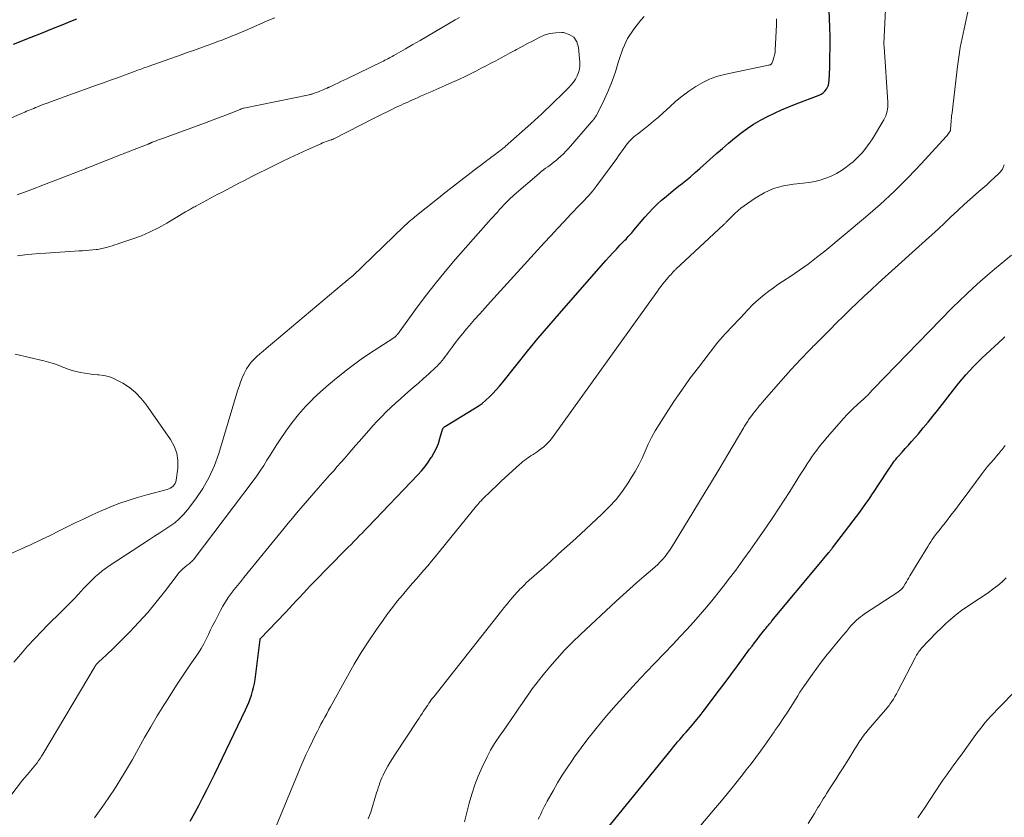
# Model space of a CAD drawing. Units: feet. Extents: x 1955000 to 1960000, y 540000 to 545002.
# Drawn here: x 1956813 to 1956981, y 540338 to 540474 of the extents above; entities that cross this region are included whole.
import ezdxf

# ---------------------------------------------------------------- set-up
doc = ezdxf.new("R2010")
doc.units = ezdxf.units.FT
doc.header["$LTSCALE"] = 100
doc.header["$MEASUREMENT"] = 0
doc.layers.add('CONTOUR INDEX', color=32, linetype='Continuous', lineweight=25)
doc.layers.add('CONTOUR INTERMEDIATE', color=40, linetype='Continuous', lineweight=15)

msp = doc.modelspace()

# ---------------------------------------------------------------- linework, layer by layer
at = {"layer": 'CONTOUR INDEX', "flags": 128}
for points, elevation in [([(1956842.32, 540337.79), (1956843.05, 540339.11), (1956843.77, 540340.45), (1956844.47, 540341.79), (1956845.16, 540343.14), (1956845.83, 540344.5), (1956846.49, 540345.86), (1956851.71, 540356.73), (1956851.99, 540357.34), (1956852.26, 540357.97), (1956852.5, 540358.6), (1956852.73, 540359.23), (1956852.93, 540359.88), (1956853.1, 540360.53), (1956853.23, 540361.19), (1956853.34, 540361.86), (1956854.19, 540368.67), (1956854.23, 540368.78), (1956858.5, 540373.29), (1956859.12, 540373.94), (1956859.73, 540374.59), (1956860.34, 540375.24), (1956860.96, 540375.89), (1956861.57, 540376.54), (1956862.18, 540377.18), (1956862.8, 540377.83), (1956863.42, 540378.46), (1956868.7, 540383.86), (1956869.19, 540384.35), (1956869.67, 540384.85), (1956870.16, 540385.34), (1956870.65, 540385.84), (1956871.13, 540386.34), (1956871.61, 540386.83), (1956872.1, 540387.33), (1956872.58, 540387.83), (1956881.03, 540396.65), (1956881.66, 540397.34), (1956882.26, 540398.06), (1956882.81, 540398.81), (1956883.33, 540399.59), (1956883.41, 540399.72), (1956883.83, 540400.46), (1956884.22, 540401.23), (1956884.53, 540402.02), (1956884.8, 540402.84), (1956885.24, 540404.39), (1956885.26, 540404.45), (1956885.28, 540404.5), (1956885.31, 540404.55), (1956885.34, 540404.59), (1956885.41, 540404.68), (1956885.49, 540404.76), (1956885.56, 540404.84), (1956885.65, 540404.91), (1956885.74, 540404.97), (1956890.58, 540407.87), (1956891.29, 540408.32), (1956891.97, 540408.81), (1956892.61, 540409.35), (1956893.22, 540409.92), (1956893.81, 540410.52), (1956894.38, 540411.14), (1956894.93, 540411.77), (1956895.47, 540412.42), (1956897.92, 540415.5), (1956899.69, 540417.68), (1956901.47, 540419.85), (1956903.29, 540421.99), (1956905.13, 540424.12), (1956913.04, 540433.11), (1956913.62, 540433.77), (1956914.21, 540434.42), (1956914.82, 540435.06), (1956915.42, 540435.7), (1956916.25, 540436.55), (1956916.45, 540436.76), (1956916.65, 540436.97), (1956916.84, 540437.18), (1956917.04, 540437.4), (1956917.23, 540437.61), (1956917.42, 540437.83), (1956917.61, 540438.05), (1956917.8, 540438.27), (1956919.65, 540440.46), (1956920.33, 540441.22), (1956921.02, 540441.95), (1956921.75, 540442.66), (1956922.5, 540443.34), (1956923.27, 540443.99), (1956924.05, 540444.65), (1956924.83, 540445.28), (1956925.63, 540445.91), (1956925.73, 540445.99), (1956926.57, 540446.67), (1956927.4, 540447.35), (1956928.22, 540448.05), (1956929.03, 540448.76), (1956931.85, 540451.28), (1956932.86, 540452.17), (1956933.88, 540453.04), (1956934.92, 540453.9), (1956935.97, 540454.75), (1956937.05, 540455.55), (1956938.15, 540456.3), (1956939.31, 540456.97), (1956940.49, 540457.59), (1956941.7, 540458.16), (1956942.92, 540458.7), (1956944.16, 540459.22), (1956945.4, 540459.72), (1956949.3, 540461.23), (1956949.66, 540461.41), (1956949.99, 540461.63), (1956950.27, 540461.9), (1956950.53, 540462.21), (1956950.73, 540462.56), (1956950.88, 540462.93), (1956950.97, 540463.31), (1956951.02, 540463.71), (1956951.09, 540465.93), (1956951.12, 540466.95), (1956951.14, 540467.98), (1956951.15, 540469.01), (1956951.15, 540470.03), (1956951.15, 540471.46), (1956951.15, 540471.78), (1956951.14, 540472.09), (1956951.13, 540472.4), (1956951.12, 540472.71), (1956951.1, 540473.02), (1956951.09, 540473.33), (1956951.07, 540473.64), (1956951.06, 540473.95), (1956950.98, 540475.86)], 940), ([(1956823, 540474.14), (1956822.26, 540473.85), (1956820.49, 540473.14), (1956818.72, 540472.44), (1956816.96, 540471.73), (1956815.19, 540471.03), (1956812.21, 540469.84)], 940), ([(1956912.33, 540335.38), (1956924.17, 540349.99), (1956924.52, 540350.42), (1956924.87, 540350.84), (1956925.23, 540351.26), (1956925.59, 540351.67), (1956925.95, 540352.09), (1956926.31, 540352.5), (1956926.67, 540352.92), (1956927.03, 540353.33), (1956927.43, 540353.78), (1956927.97, 540354.43), (1956928.52, 540355.08), (1956929.04, 540355.75), (1956929.56, 540356.42), (1956930.83, 540358.1), (1956931.98, 540359.62), (1956933.12, 540361.14), (1956934.26, 540362.67), (1956935.39, 540364.19), (1956937.47, 540367), (1956937.89, 540367.56), (1956938.32, 540368.12), (1956938.74, 540368.67), (1956939.17, 540369.22), (1956940.08, 540370.36), (1956940.22, 540370.55), (1956940.37, 540370.73), (1956940.52, 540370.92), (1956940.67, 540371.1), (1956940.82, 540371.28), (1956940.97, 540371.46), (1956941.12, 540371.64), (1956941.27, 540371.82), (1956949.59, 540381.82), (1956949.84, 540382.12), (1956950.1, 540382.43), (1956950.35, 540382.74), (1956950.61, 540383.05), (1956950.97, 540383.48), (1956951.04, 540383.58), (1956951.12, 540383.67), (1956951.2, 540383.76), (1956951.27, 540383.86), (1956951.35, 540383.95), (1956951.42, 540384.05), (1956951.49, 540384.15), (1956951.57, 540384.24), (1956955.11, 540388.85), (1956955.66, 540389.57), (1956956.2, 540390.3), (1956956.73, 540391.03), (1956957.26, 540391.77), (1956957.78, 540392.52), (1956958.29, 540393.27), (1956958.8, 540394.02), (1956959.29, 540394.78), (1956961.24, 540397.79), (1956961.42, 540398.05), (1956961.59, 540398.31), (1956961.77, 540398.56), (1956961.95, 540398.81), (1956962.14, 540399.06), (1956962.34, 540399.3), (1956962.54, 540399.54), (1956962.74, 540399.77), (1956963.41, 540400.52), (1956963.96, 540401.12), (1956964.5, 540401.73), (1956965.03, 540402.34), (1956965.56, 540402.95), (1956966.18, 540403.66), (1956967.01, 540404.64), (1956967.83, 540405.63), (1956968.63, 540406.62), (1956969.43, 540407.63), (1956972.39, 540411.43), (1956973.01, 540412.19), (1956973.63, 540412.95), (1956974.28, 540413.69), (1956974.93, 540414.42), (1956975.6, 540415.13), (1956976.29, 540415.83), (1956976.99, 540416.52), (1956977.71, 540417.19), (1956980.54, 540419.79), (1956980.72, 540419.95), (1956980.9, 540420.11)], 960)]:
    msp.add_lwpolyline(points, dxfattribs=dict(at, elevation=elevation))
at = {"layer": 'CONTOUR INTERMEDIATE', "flags": 128}
for points, elevation in [([(1956855.88, 540334.35), (1956860.99, 540346.71), (1956861.49, 540347.88), (1956862.01, 540349.06), (1956862.55, 540350.22), (1956863.11, 540351.37), (1956863.64, 540352.45), (1956863.94, 540353.06), (1956864.25, 540353.66), (1956864.56, 540354.26), (1956864.88, 540354.86), (1956865.2, 540355.46), (1956865.53, 540356.06), (1956865.85, 540356.65), (1956866.18, 540357.25), (1956869.05, 540362.44), (1956870.21, 540364.46), (1956871.41, 540366.46), (1956872.68, 540368.42), (1956873.98, 540370.35), (1956875.11, 540371.97), (1956875.9, 540373.06), (1956876.71, 540374.14), (1956877.54, 540375.19), (1956878.4, 540376.22), (1956878.88, 540376.79), (1956879.52, 540377.53), (1956880.15, 540378.27), (1956880.79, 540379.01), (1956881.43, 540379.74), (1956882.07, 540380.48), (1956882.71, 540381.22), (1956883.34, 540381.97), (1956883.96, 540382.72), (1956891.03, 540391.38), (1956891.22, 540391.6), (1956891.41, 540391.83), (1956891.6, 540392.05), (1956891.8, 540392.26), (1956892.03, 540392.51), (1956892.11, 540392.6), (1956892.2, 540392.69), (1956892.28, 540392.78), (1956892.37, 540392.86), (1956893.22, 540393.68), (1956893.73, 540394.17), (1956894.25, 540394.65), (1956894.77, 540395.14), (1956895.29, 540395.62), (1956898.31, 540398.4), (1956898.59, 540398.64), (1956898.86, 540398.87), (1956899.15, 540399.1), (1956899.44, 540399.32), (1956899.74, 540399.53), (1956900.04, 540399.74), (1956900.34, 540399.94), (1956900.65, 540400.14), (1956901.31, 540400.57), (1956901.7, 540400.84), (1956902.09, 540401.13), (1956902.45, 540401.43), (1956902.8, 540401.75), (1956903.14, 540402.09), (1956903.46, 540402.44), (1956903.76, 540402.81), (1956904.05, 540403.19), (1956921.8, 540427.92), (1956922.1, 540428.32), (1956922.4, 540428.72), (1956922.71, 540429.12), (1956923.03, 540429.51), (1956923.54, 540430.14), (1956923.61, 540430.21), (1956923.67, 540430.29), (1956923.74, 540430.36), (1956923.8, 540430.43), (1956923.91, 540430.55), (1956924, 540430.64), (1956924.27, 540430.95), (1956924.34, 540431.04), (1956924.42, 540431.13), (1956924.5, 540431.21), (1956924.59, 540431.3), (1956924.67, 540431.38), (1956924.76, 540431.46), (1956924.84, 540431.54), (1956924.93, 540431.62), (1956933.03, 540439.17), (1956933.11, 540439.24), (1956933.19, 540439.31), (1956933.26, 540439.39), (1956933.34, 540439.46), (1956933.41, 540439.54), (1956933.49, 540439.62), (1956933.56, 540439.69), (1956933.64, 540439.77), (1956934.44, 540440.61), (1956934.94, 540441.09), (1956935.44, 540441.55), (1956935.98, 540441.98), (1956936.53, 540442.39), (1956938.4, 540443.71), (1956939.93, 540444.61), (1956941.53, 540445.33), (1956943.21, 540445.81), (1956944.96, 540446.1), (1956946.58, 540446.25), (1956947.56, 540446.37), (1956948.54, 540446.55), (1956949.5, 540446.79), (1956950.45, 540447.08), (1956951.37, 540447.45), (1956952.26, 540447.88), (1956953.1, 540448.39), (1956953.91, 540448.95), (1956954.49, 540449.41), (1956955.06, 540449.88), (1956955.61, 540450.37), (1956956.13, 540450.89), (1956956.63, 540451.43), (1956957.09, 540452), (1956957.54, 540452.59), (1956957.96, 540453.2), (1956958.36, 540453.82), (1956960.28, 540457.01), (1956960.47, 540457.36), (1956960.63, 540457.72), (1956960.75, 540458.09), (1956960.85, 540458.47), (1956960.92, 540458.86), (1956960.96, 540459.25), (1956960.97, 540459.65), (1956960.96, 540460.04), (1956960.34, 540469.44), (1956960.34, 540469.5), (1956960.34, 540469.57), (1956960.34, 540469.63), (1956960.33, 540469.7), (1956960.33, 540469.82), (1956960.33, 540469.92), (1956960.33, 540469.95), (1956960.77, 540479.42)], 944), ([(1956872.6, 540338.17), (1956872.82, 540338.73), (1956873.02, 540339.3), (1956874.03, 540342.58), (1956874.16, 540343.02), (1956874.3, 540343.45), (1956874.44, 540343.88), (1956874.59, 540344.32), (1956874.75, 540344.75), (1956874.92, 540345.17), (1956875.11, 540345.58), (1956875.31, 540345.99), (1956875.58, 540346.5), (1956875.95, 540347.15), (1956876.32, 540347.8), (1956876.71, 540348.43), (1956877.11, 540349.06), (1956881, 540354.92), (1956881.26, 540355.3), (1956881.51, 540355.69), (1956881.76, 540356.08), (1956882.01, 540356.47), (1956882.13, 540356.66), (1956882.32, 540356.95), (1956882.51, 540357.24), (1956882.71, 540357.53), (1956882.91, 540357.82), (1956883.11, 540358.11), (1956883.31, 540358.39), (1956883.52, 540358.67), (1956883.73, 540358.94), (1956895.34, 540373.61), (1956895.69, 540374.05), (1956896.05, 540374.49), (1956896.4, 540374.93), (1956896.76, 540375.36), (1956897.13, 540375.79), (1956897.5, 540376.22), (1956897.88, 540376.64), (1956898.26, 540377.05), (1956898.29, 540377.09), (1956898.7, 540377.51), (1956899.12, 540377.93), (1956899.54, 540378.34), (1956899.98, 540378.74), (1956902.05, 540380.57), (1956903.52, 540381.89), (1956904.98, 540383.21), (1956906.44, 540384.54), (1956907.9, 540385.87), (1956912.34, 540389.96), (1956913.59, 540391.2), (1956914.76, 540392.5), (1956915.83, 540393.89), (1956916.83, 540395.33), (1956917.34, 540396.14), (1956918, 540397.24), (1956918.62, 540398.36), (1956919.19, 540399.52), (1956919.71, 540400.69), (1956920.24, 540401.86), (1956920.8, 540403.01), (1956921.42, 540404.13), (1956922.08, 540405.23), (1956923.27, 540407.1), (1956924.58, 540409.11), (1956925.93, 540411.09), (1956927.33, 540413.02), (1956928.77, 540414.94), (1956931.69, 540418.72), (1956932.09, 540419.21), (1956932.48, 540419.7), (1956932.9, 540420.17), (1956933.31, 540420.64), (1956933.42, 540420.76), (1956933.8, 540421.16), (1956934.17, 540421.56), (1956934.55, 540421.96), (1956934.93, 540422.35), (1956935.31, 540422.75), (1956935.7, 540423.14), (1956936.07, 540423.54), (1956936.45, 540423.94), (1956937.27, 540424.82), (1956937.93, 540425.49), (1956938.6, 540426.14), (1956939.3, 540426.75), (1956940.02, 540427.35), (1956940.76, 540427.92), (1956941.52, 540428.47), (1956942.28, 540429.01), (1956943.06, 540429.53), (1956944.49, 540430.47), (1956945.98, 540431.47), (1956947.44, 540432.51), (1956948.86, 540433.6), (1956950.25, 540434.72), (1956957.17, 540440.49), (1956959.67, 540442.65), (1956962.1, 540444.89), (1956964.44, 540447.22), (1956966.72, 540449.62), (1956970.91, 540454.21), (1956971.05, 540454.36), (1956971.17, 540454.52), (1956971.29, 540454.68), (1956971.41, 540454.85), (1956971.57, 540455.1), (1956971.6, 540455.14), (1956971.62, 540455.19), (1956971.64, 540455.24), (1956971.65, 540455.29), (1956971.66, 540455.34), (1956971.67, 540455.39), (1956971.67, 540455.44), (1956971.67, 540455.49), (1956971.69, 540456.02), (1956971.71, 540456.34), (1956971.73, 540456.65), (1956971.76, 540456.96), (1956971.79, 540457.28), (1956971.84, 540457.68), (1956971.9, 540458.19), (1956971.96, 540458.7), (1956972.02, 540459.21), (1956972.08, 540459.73), (1956972.82, 540466.09), (1956973.04, 540467.7), (1956973.29, 540469.31), (1956973.6, 540470.91), (1956973.94, 540472.51), (1956974.6, 540475.37)], 948), ([(1956856.69, 540474.39), (1956855.41, 540473.86), (1956854.13, 540473.31), (1956852.75, 540472.68), (1956852.09, 540472.4), (1956851.44, 540472.11), (1956850.78, 540471.83), (1956850.12, 540471.55), (1956849.62, 540471.34), (1956849.21, 540471.18), (1956848.8, 540471.01), (1956848.39, 540470.85), (1956847.97, 540470.69), (1956847.56, 540470.54), (1956847.15, 540470.38), (1956846.73, 540470.23), (1956846.32, 540470.08), (1956845.02, 540469.6), (1956843.96, 540469.21), (1956842.89, 540468.83), (1956841.82, 540468.45), (1956840.76, 540468.07), (1956835.16, 540466.09), (1956834.88, 540466), (1956834.61, 540465.9), (1956834.33, 540465.8), (1956834.06, 540465.7), (1956833.78, 540465.6), (1956833.5, 540465.5), (1956833.23, 540465.4), (1956832.95, 540465.3), (1956831.13, 540464.63), (1956829.95, 540464.19), (1956828.76, 540463.76), (1956827.57, 540463.33), (1956826.38, 540462.91), (1956821.66, 540461.21), (1956820.88, 540460.93), (1956820.11, 540460.65), (1956819.34, 540460.37), (1956818.57, 540460.08), (1956817.86, 540459.82), (1956817.44, 540459.66), (1956817.03, 540459.51), (1956816.62, 540459.34), (1956816.21, 540459.18), (1956816, 540459.1), (1956815.7, 540458.97), (1956815.4, 540458.85), (1956815.09, 540458.73), (1956814.79, 540458.6), (1956814.49, 540458.47), (1956814.19, 540458.35), (1956813.89, 540458.22), (1956813.59, 540458.09), (1956806.46, 540455.06)], 936), ([(1956809.73, 540339.48), (1956813.44, 540344.28), (1956813.81, 540344.75), (1956814.18, 540345.21), (1956814.56, 540345.67), (1956814.95, 540346.13), (1956815.16, 540346.36), (1956815.45, 540346.7), (1956815.73, 540347.04), (1956816, 540347.38), (1956816.27, 540347.73), (1956816.53, 540348.08), (1956816.78, 540348.44), (1956817.02, 540348.81), (1956817.25, 540349.18), (1956826.14, 540364.14), (1956826.2, 540364.23), (1956826.25, 540364.31), (1956826.32, 540364.4), (1956826.38, 540364.48), (1956826.45, 540364.56), (1956826.52, 540364.64), (1956826.6, 540364.71), (1956826.67, 540364.78), (1956827.47, 540365.5), (1956827.95, 540365.94), (1956828.42, 540366.38), (1956828.88, 540366.82), (1956829.34, 540367.27), (1956832.04, 540369.98), (1956833.6, 540371.61), (1956835.11, 540373.28), (1956836.55, 540375.01), (1956837.95, 540376.78), (1956840.1, 540379.63), (1956840.39, 540379.99), (1956840.7, 540380.34), (1956841.04, 540380.66), (1956841.4, 540380.97), (1956841.82, 540381.31), (1956841.98, 540381.43), (1956842.13, 540381.56), (1956842.28, 540381.69), (1956842.44, 540381.82), (1956842.58, 540381.95), (1956842.72, 540382.09), (1956842.85, 540382.24), (1956842.98, 540382.39), (1956853.02, 540395.66), (1956853.64, 540396.51), (1956854.24, 540397.37), (1956854.81, 540398.25), (1956855.37, 540399.14), (1956855.92, 540400.03), (1956856.48, 540400.93), (1956857.05, 540401.81), (1956857.63, 540402.68), (1956858.59, 540404.09), (1956859.63, 540405.54), (1956860.74, 540406.94), (1956861.93, 540408.27), (1956863.18, 540409.55), (1956863.2, 540409.57), (1956864.5, 540410.78), (1956865.82, 540411.96), (1956867.18, 540413.09), (1956868.57, 540414.2), (1956868.67, 540414.27), (1956870.03, 540415.3), (1956871.41, 540416.31), (1956872.82, 540417.27), (1956874.25, 540418.22), (1956876.95, 540419.95), (1956877.03, 540420.01), (1956877.12, 540420.08), (1956877.2, 540420.14), (1956877.27, 540420.22), (1956877.35, 540420.29), (1956877.42, 540420.37), (1956877.48, 540420.45), (1956877.55, 540420.54), (1956880.64, 540424.78), (1956882.28, 540426.97), (1956883.96, 540429.12), (1956885.7, 540431.23), (1956887.47, 540433.31), (1956893.48, 540440.14), (1956893.84, 540440.55), (1956894.2, 540440.95), (1956894.56, 540441.35), (1956894.92, 540441.76), (1956895.09, 540441.95), (1956895.37, 540442.25), (1956895.65, 540442.55), (1956895.93, 540442.85), (1956896.21, 540443.15), (1956896.51, 540443.44), (1956896.8, 540443.73), (1956897.11, 540444.01), (1956897.42, 540444.28), (1956901.68, 540447.92), (1956902.03, 540448.22), (1956902.4, 540448.51), (1956902.77, 540448.78), (1956903.14, 540449.06), (1956903.52, 540449.33), (1956903.89, 540449.6), (1956904.25, 540449.89), (1956904.61, 540450.18), (1956904.86, 540450.39), (1956905.33, 540450.81), (1956905.79, 540451.23), (1956906.23, 540451.68), (1956906.65, 540452.14), (1956910.59, 540456.66), (1956910.66, 540456.74), (1956910.74, 540456.83), (1956910.81, 540456.91), (1956910.88, 540457), (1956910.91, 540457.04), (1956910.96, 540457.11), (1956911.01, 540457.17), (1956911.06, 540457.24), (1956911.11, 540457.31), (1956911.15, 540457.36), (1956911.22, 540457.46), (1956911.28, 540457.56), (1956911.34, 540457.66), (1956911.4, 540457.77), (1956912.76, 540460.55), (1956913.46, 540462.06), (1956914.09, 540463.6), (1956914.64, 540465.17), (1956915.13, 540466.76), (1956915.28, 540467.3), (1956915.92, 540469.12), (1956916.72, 540470.84), (1956917.76, 540472.44), (1956918.94, 540473.95), (1956919.54, 540474.61)], 932), ([(1956888.1, 540474.42), (1956887.41, 540474.01), (1956883.9, 540471.96), (1956882.66, 540471.24), (1956881.42, 540470.52), (1956880.18, 540469.81), (1956878.93, 540469.1), (1956876.94, 540467.96), (1956876.69, 540467.82), (1956876.44, 540467.68), (1956876.19, 540467.54), (1956875.94, 540467.41), (1956875.69, 540467.28), (1956875.43, 540467.15), (1956875.18, 540467.02), (1956874.92, 540466.89), (1956868.94, 540464), (1956868.43, 540463.76), (1956867.93, 540463.52), (1956867.42, 540463.27), (1956866.91, 540463.03), (1956866, 540462.6), (1956865.95, 540462.58), (1956865.89, 540462.55), (1956865.84, 540462.53), (1956865.79, 540462.5), (1956865.74, 540462.48), (1956865.68, 540462.46), (1956865.63, 540462.43), (1956865.58, 540462.41), (1956865.17, 540462.23), (1956864.91, 540462.11), (1956864.65, 540462), (1956864.39, 540461.9), (1956864.13, 540461.8), (1956863.41, 540461.53), (1956863.31, 540461.49), (1956863.2, 540461.46), (1956863.09, 540461.43), (1956862.99, 540461.39), (1956862.88, 540461.37), (1956862.77, 540461.34), (1956862.66, 540461.32), (1956862.55, 540461.29), (1956851.46, 540459), (1956851.37, 540458.98), (1956851.29, 540458.96), (1956851.2, 540458.94), (1956851.12, 540458.91), (1956851.04, 540458.88), (1956850.95, 540458.86), (1956850.87, 540458.82), (1956850.79, 540458.79), (1956850.09, 540458.5), (1956849.66, 540458.32), (1956849.23, 540458.15), (1956848.79, 540457.98), (1956848.36, 540457.81), (1956847.73, 540457.57), (1956846.97, 540457.29), (1956846.22, 540457.01), (1956845.47, 540456.73), (1956844.72, 540456.45), (1956837.77, 540453.91), (1956837.43, 540453.79), (1956837.1, 540453.67), (1956836.76, 540453.54), (1956836.43, 540453.42), (1956835.86, 540453.21), (1956835.81, 540453.19), (1956835.76, 540453.17), (1956835.71, 540453.15), (1956835.66, 540453.12), (1956835.61, 540453.1), (1956835.56, 540453.08), (1956835.51, 540453.06), (1956835.46, 540453.03), (1956835.43, 540453.02), (1956835.37, 540452.99), (1956835.31, 540452.96), (1956835.24, 540452.94), (1956835.18, 540452.91), (1956832.07, 540451.7), (1956831.83, 540451.61), (1956831.6, 540451.52), (1956831.36, 540451.43), (1956831.13, 540451.34), (1956830.89, 540451.24), (1956830.65, 540451.15), (1956830.42, 540451.06), (1956830.18, 540450.97), (1956825.85, 540449.24), (1956825.66, 540449.16), (1956825.47, 540449.09), (1956825.28, 540449.01), (1956825.08, 540448.93), (1956824.89, 540448.85), (1956824.7, 540448.78), (1956824.51, 540448.7), (1956824.32, 540448.63), (1956817.54, 540446.03), (1956815.2, 540445.15), (1956812.87, 540444.29)], 932), ([(1956826.01, 540338.36), (1956827.75, 540340.76), (1956829.41, 540343.21), (1956830.97, 540345.72), (1956832.47, 540348.28), (1956833.51, 540350.15), (1956834.56, 540352), (1956835.62, 540353.85), (1956836.72, 540355.68), (1956837.83, 540357.5), (1956838.15, 540358.02), (1956839.13, 540359.56), (1956840.12, 540361.09), (1956841.13, 540362.61), (1956842.16, 540364.11), (1956843.24, 540365.64), (1956843.73, 540366.38), (1956844.19, 540367.14), (1956844.62, 540367.92), (1956845.02, 540368.71), (1956845.4, 540369.51), (1956845.79, 540370.31), (1956846.19, 540371.1), (1956846.59, 540371.9), (1956847.45, 540373.58), (1956847.87, 540374.34), (1956848.31, 540375.09), (1956848.79, 540375.81), (1956849.3, 540376.51), (1956849.82, 540377.2), (1956850.36, 540377.88), (1956850.9, 540378.56), (1956851.44, 540379.23), (1956858.28, 540387.61), (1956858.99, 540388.47), (1956859.7, 540389.32), (1956860.42, 540390.17), (1956861.15, 540391.02), (1956861.87, 540391.87), (1956862.61, 540392.71), (1956863.34, 540393.54), (1956864.08, 540394.38), (1956866.09, 540396.64), (1956866.72, 540397.35), (1956867.34, 540398.06), (1956867.96, 540398.77), (1956868.59, 540399.49), (1956869.21, 540400.2), (1956869.83, 540400.92), (1956870.45, 540401.63), (1956871.07, 540402.35), (1956872.68, 540404.21), (1956873.4, 540405.02), (1956874.14, 540405.82), (1956874.9, 540406.6), (1956875.66, 540407.38), (1956876.45, 540408.13), (1956877.25, 540408.87), (1956878.06, 540409.6), (1956878.88, 540410.32), (1956879.34, 540410.72), (1956880.24, 540411.49), (1956881.13, 540412.27), (1956882.01, 540413.06), (1956882.88, 540413.85), (1956884, 540414.87), (1956884.31, 540415.17), (1956884.61, 540415.47), (1956884.89, 540415.79), (1956885.17, 540416.11), (1956885.44, 540416.44), (1956885.7, 540416.78), (1956885.96, 540417.12), (1956886.21, 540417.47), (1956886.86, 540418.38), (1956887.45, 540419.17), (1956888.05, 540419.96), (1956888.68, 540420.72), (1956889.31, 540421.48), (1956889.8, 540422.03), (1956890.69, 540423.05), (1956891.59, 540424.06), (1956892.49, 540425.07), (1956893.4, 540426.08), (1956902.53, 540436.11), (1956903.65, 540437.33), (1956904.78, 540438.55), (1956905.92, 540439.76), (1956907.06, 540440.96), (1956908.6, 540442.57), (1956908.98, 540442.96), (1956909.36, 540443.36), (1956909.73, 540443.76), (1956910.11, 540444.16), (1956910.47, 540444.56), (1956910.83, 540444.98), (1956911.17, 540445.41), (1956911.5, 540445.84), (1956914.88, 540450.47), (1956915.18, 540450.9), (1956915.48, 540451.32), (1956915.78, 540451.74), (1956916.08, 540452.17), (1956916.23, 540452.38), (1956916.46, 540452.69), (1956916.7, 540453), (1956916.95, 540453.29), (1956917.22, 540453.58), (1956917.5, 540453.85), (1956917.78, 540454.11), (1956918.08, 540454.36), (1956918.38, 540454.6), (1956919.47, 540455.43), (1956920.32, 540456.09), (1956921.15, 540456.77), (1956921.96, 540457.47), (1956922.76, 540458.19), (1956923.89, 540459.25), (1956924.94, 540460.18), (1956926.02, 540461.07), (1956927.15, 540461.9), (1956928.31, 540462.69), (1956929.52, 540463.38), (1956930.77, 540463.98), (1956932.08, 540464.43), (1956933.43, 540464.79), (1956940.66, 540466.31), (1956940.75, 540466.33), (1956940.84, 540466.35), (1956940.92, 540466.38), (1956941.01, 540466.4), (1956941.09, 540466.44), (1956941.15, 540466.48), (1956941.21, 540466.55), (1956941.25, 540466.62), (1956941.49, 540467.25), (1956941.62, 540467.65), (1956941.73, 540468.05), (1956941.8, 540468.47), (1956941.84, 540468.89), (1956942.04, 540473.18), (1956942.04, 540473.7), (1956942.02, 540474.21)], 936), ([(1956812.33, 540364.83), (1956813.48, 540366.19), (1956814.65, 540367.53), (1956815.86, 540368.83), (1956817.09, 540370.11), (1956818.12, 540371.15), (1956818.86, 540371.89), (1956819.6, 540372.63), (1956820.34, 540373.37), (1956821.08, 540374.1), (1956821.23, 540374.25), (1956821.9, 540374.92), (1956822.56, 540375.59), (1956823.21, 540376.27), (1956823.85, 540376.96), (1956824.13, 540377.26), (1956824.63, 540377.79), (1956825.15, 540378.33), (1956825.67, 540378.85), (1956826.2, 540379.37), (1956826.75, 540379.86), (1956827.31, 540380.33), (1956827.91, 540380.77), (1956828.51, 540381.19), (1956835.39, 540385.67), (1956836.25, 540386.23), (1956837.12, 540386.8), (1956837.99, 540387.36), (1956838.85, 540387.93), (1956839.68, 540388.53), (1956840.46, 540389.19), (1956841.17, 540389.92), (1956841.84, 540390.71), (1956843.25, 540392.56), (1956844.48, 540394.37), (1956845.56, 540396.25), (1956846.44, 540398.23), (1956847.18, 540400.28), (1956850.38, 540410.94), (1956850.62, 540411.7), (1956850.89, 540412.44), (1956851.18, 540413.18), (1956851.5, 540413.91), (1956851.59, 540414.1), (1956851.91, 540414.71), (1956852.27, 540415.28), (1956852.7, 540415.81), (1956853.17, 540416.31), (1956853.67, 540416.78), (1956854.18, 540417.24), (1956854.7, 540417.7), (1956855.23, 540418.15), (1956868.16, 540429.01), (1956868.29, 540429.12), (1956868.43, 540429.23), (1956868.56, 540429.34), (1956868.69, 540429.45), (1956868.85, 540429.59), (1956868.9, 540429.63), (1956868.95, 540429.68), (1956869, 540429.72), (1956869.05, 540429.76), (1956869.11, 540429.8), (1956869.16, 540429.84), (1956869.21, 540429.88), (1956869.26, 540429.92), (1956869.42, 540430.04), (1956869.54, 540430.14), (1956869.67, 540430.25), (1956869.79, 540430.36), (1956869.91, 540430.47), (1956878.66, 540438.89), (1956878.89, 540439.1), (1956879.12, 540439.31), (1956879.35, 540439.52), (1956879.58, 540439.72), (1956879.81, 540439.92), (1956880.05, 540440.12), (1956880.29, 540440.31), (1956880.53, 540440.51), (1956884.37, 540443.6), (1956884.87, 540444), (1956885.37, 540444.4), (1956885.87, 540444.79), (1956886.38, 540445.19), (1956890.11, 540448.07), (1956890.63, 540448.47), (1956891.15, 540448.87), (1956891.68, 540449.27), (1956892.2, 540449.66), (1956892.74, 540450.06), (1956893, 540450.26), (1956893.26, 540450.45), (1956893.52, 540450.65), (1956893.78, 540450.84), (1956895.01, 540451.77), (1956895.15, 540451.88), (1956895.29, 540451.99), (1956895.43, 540452.09), (1956895.56, 540452.2), (1956895.82, 540452.4), (1956895.91, 540452.48), (1956900.24, 540456.33), (1956900.87, 540456.9), (1956901.5, 540457.47), (1956902.12, 540458.05), (1956902.74, 540458.64), (1956903.35, 540459.23), (1956903.96, 540459.82), (1956904.57, 540460.41), (1956905.18, 540461), (1956906.7, 540462.5), (1956907.12, 540462.96), (1956907.51, 540463.44), (1956907.85, 540463.95), (1956908.16, 540464.49), (1956908.39, 540465.05), (1956908.55, 540465.63), (1956908.61, 540466.23), (1956908.61, 540466.84), (1956908.38, 540469.35), (1956908.06, 540470.31), (1956907.55, 540471.08), (1956906.77, 540471.56), (1956905.8, 540471.86), (1956905.55, 540471.87), (1956904.51, 540471.84), (1956903.49, 540471.71), (1956902.51, 540471.4), (1956901.56, 540470.99), (1956900.63, 540470.48), (1956899.69, 540469.98), (1956898.76, 540469.48), (1956897.82, 540468.97), (1956897.55, 540468.83), (1956896.74, 540468.4), (1956895.92, 540467.96), (1956895.1, 540467.52), (1956894.29, 540467.08), (1956893.47, 540466.65), (1956892.65, 540466.22), (1956891.83, 540465.79), (1956891, 540465.37), (1956890.35, 540465.04), (1956889.19, 540464.46), (1956888.02, 540463.9), (1956886.84, 540463.36), (1956885.66, 540462.84), (1956883.13, 540461.74), (1956882.58, 540461.5), (1956882.04, 540461.26), (1956881.49, 540461.02), (1956880.95, 540460.78), (1956880.7, 540460.67), (1956880.28, 540460.48), (1956879.87, 540460.3), (1956879.45, 540460.11), (1956879.03, 540459.92), (1956878.62, 540459.73), (1956878.2, 540459.54), (1956877.79, 540459.34), (1956877.37, 540459.15), (1956876.59, 540458.78), (1956875.79, 540458.39), (1956874.99, 540458), (1956874.19, 540457.61), (1956873.4, 540457.2), (1956866.84, 540453.84), (1956866.77, 540453.81), (1956866.7, 540453.77), (1956866.63, 540453.74), (1956866.56, 540453.72), (1956866.49, 540453.69), (1956866.41, 540453.66), (1956866.34, 540453.64), (1956866.27, 540453.61), (1956865.78, 540453.45), (1956865.46, 540453.34), (1956865.14, 540453.22), (1956864.83, 540453.09), (1956864.52, 540452.96), (1956862.2, 540451.92), (1956860.73, 540451.25), (1956859.27, 540450.56), (1956857.82, 540449.86), (1956856.38, 540449.15), (1956852.93, 540447.43), (1956852.19, 540447.05), (1956851.45, 540446.67), (1956850.71, 540446.29), (1956849.97, 540445.91), (1956849.23, 540445.53), (1956848.49, 540445.14), (1956847.76, 540444.75), (1956847.02, 540444.36), (1956843.27, 540442.35), (1956843.08, 540442.25), (1956842.89, 540442.15), (1956842.7, 540442.05), (1956842.52, 540441.95), (1956842.35, 540441.86), (1956842.25, 540441.8), (1956842.14, 540441.74), (1956842.04, 540441.68), (1956841.94, 540441.62), (1956841.84, 540441.56), (1956841.74, 540441.5), (1956841.64, 540441.44), (1956841.54, 540441.37), (1956838.33, 540439.45), (1956836.93, 540438.67), (1956835.5, 540437.96), (1956834.03, 540437.33), (1956832.53, 540436.77), (1956830.33, 540436.03), (1956829.91, 540435.89), (1956829.49, 540435.76), (1956829.06, 540435.63), (1956828.64, 540435.51), (1956828.26, 540435.4), (1956828.02, 540435.33), (1956827.78, 540435.27), (1956827.54, 540435.2), (1956827.3, 540435.14), (1956827.06, 540435.08), (1956826.82, 540435.04), (1956826.57, 540435), (1956826.32, 540434.97), (1956825.69, 540434.91), (1956825.12, 540434.86), (1956824.56, 540434.82), (1956823.99, 540434.78), (1956823.42, 540434.74), (1956817.76, 540434.37), (1956816.56, 540434.28), (1956815.36, 540434.18), (1956814.16, 540434.06), (1956812.96, 540433.93)], 928), ([(1956888.98, 540337.65), (1956889.77, 540340.83), (1956890.21, 540342.39), (1956890.71, 540343.94), (1956891.31, 540345.45), (1956891.97, 540346.95), (1956892.82, 540348.74), (1956893.11, 540349.31), (1956893.41, 540349.87), (1956893.74, 540350.43), (1956894.08, 540350.97), (1956894.44, 540351.5), (1956894.8, 540352.04), (1956895.16, 540352.57), (1956895.53, 540353.1), (1956897.65, 540356.17), (1956898.22, 540356.99), (1956898.79, 540357.81), (1956899.36, 540358.64), (1956899.93, 540359.46), (1956900.51, 540360.27), (1956901.1, 540361.08), (1956901.71, 540361.86), (1956902.34, 540362.64), (1956903.49, 540364.02), (1956904.73, 540365.45), (1956906, 540366.86), (1956907.33, 540368.21), (1956908.69, 540369.52), (1956914.78, 540375.2), (1956915.94, 540376.26), (1956917.11, 540377.31), (1956918.29, 540378.35), (1956919.48, 540379.37), (1956920.93, 540380.61), (1956921.4, 540381.02), (1956921.85, 540381.44), (1956922.28, 540381.88), (1956922.69, 540382.34), (1956923.09, 540382.81), (1956923.47, 540383.3), (1956923.82, 540383.8), (1956924.16, 540384.32), (1956927.81, 540390.24), (1956929.31, 540392.7), (1956930.81, 540395.17), (1956932.29, 540397.65), (1956933.77, 540400.13), (1956936.48, 540404.74), (1956936.59, 540404.92), (1956936.7, 540405.11), (1956936.81, 540405.29), (1956936.93, 540405.47), (1956937.05, 540405.65), (1956937.17, 540405.82), (1956937.29, 540406), (1956937.42, 540406.17), (1956937.84, 540406.74), (1956938.09, 540407.08), (1956938.34, 540407.41), (1956938.6, 540407.74), (1956938.86, 540408.06), (1956939.12, 540408.39), (1956939.39, 540408.71), (1956939.66, 540409.03), (1956939.93, 540409.34), (1956942.8, 540412.62), (1956943.63, 540413.57), (1956944.47, 540414.5), (1956945.33, 540415.43), (1956946.19, 540416.34), (1956947.58, 540417.79), (1956947.76, 540417.97), (1956947.94, 540418.16), (1956948.12, 540418.34), (1956948.31, 540418.53), (1956948.49, 540418.71), (1956948.68, 540418.89), (1956948.86, 540419.08), (1956949.05, 540419.26), (1956951.11, 540421.34), (1956952.26, 540422.49), (1956953.42, 540423.64), (1956954.59, 540424.78), (1956955.77, 540425.91), (1956956.95, 540427.03), (1956958.15, 540428.14), (1956959.35, 540429.25), (1956960.55, 540430.35), (1956967.38, 540436.5), (1956968.49, 540437.5), (1956969.59, 540438.52), (1956970.68, 540439.54), (1956971.77, 540440.57), (1956972.08, 540440.87), (1956973.02, 540441.74), (1956973.96, 540442.61), (1956974.91, 540443.46), (1956975.87, 540444.31), (1956976.49, 540444.84), (1956977.15, 540445.42), (1956977.8, 540445.99), (1956978.44, 540446.58), (1956979.08, 540447.17), (1956979.88, 540447.91), (1956980.1, 540448.14), (1956980.3, 540448.39), (1956980.47, 540448.66), (1956980.61, 540448.94), (1956980.8, 540449.36)], 952), ([(1956901.52, 540338.1), (1956901.73, 540338.55), (1956901.94, 540338.99), (1956902.15, 540339.43), (1956902.37, 540339.87), (1956902.59, 540340.31), (1956902.82, 540340.74), (1956903.05, 540341.17), (1956904.05, 540342.97), (1956904.81, 540344.29), (1956905.6, 540345.59), (1956906.42, 540346.86), (1956907.28, 540348.12), (1956907.71, 540348.73), (1956908.82, 540350.27), (1956909.95, 540351.78), (1956911.13, 540353.26), (1956912.33, 540354.72), (1956913.14, 540355.68), (1956914.79, 540357.58), (1956916.46, 540359.46), (1956918.16, 540361.31), (1956919.9, 540363.14), (1956924.46, 540367.86), (1956925.63, 540369.1), (1956926.8, 540370.35), (1956927.94, 540371.62), (1956929.07, 540372.91), (1956930.18, 540374.21), (1956931.27, 540375.53), (1956932.34, 540376.87), (1956933.39, 540378.22), (1956933.85, 540378.81), (1956935.1, 540380.48), (1956936.34, 540382.16), (1956937.56, 540383.85), (1956938.76, 540385.56), (1956940.45, 540388), (1956941.43, 540389.44), (1956942.4, 540390.89), (1956943.35, 540392.35), (1956944.29, 540393.82), (1956945.2, 540395.28), (1956945.67, 540396.02), (1956946.15, 540396.76), (1956946.62, 540397.5), (1956947.1, 540398.24), (1956947.29, 540398.52), (1956947.68, 540399.11), (1956948.08, 540399.7), (1956948.48, 540400.27), (1956948.9, 540400.85), (1956949.33, 540401.41), (1956949.76, 540401.97), (1956950.21, 540402.52), (1956950.67, 540403.05), (1956953.48, 540406.28), (1956954.01, 540406.87), (1956954.56, 540407.44), (1956955.13, 540408), (1956955.71, 540408.54), (1956956.52, 540409.26), (1956956.71, 540409.43), (1956956.89, 540409.59), (1956957.08, 540409.76), (1956957.26, 540409.93), (1956957.5, 540410.15), (1956957.56, 540410.21), (1956957.62, 540410.27), (1956957.68, 540410.34), (1956957.74, 540410.4), (1956957.8, 540410.47), (1956957.86, 540410.54), (1956957.92, 540410.61), (1956957.98, 540410.67), (1956958.09, 540410.8), (1956958.21, 540410.93), (1956958.32, 540411.06), (1956958.44, 540411.19), (1956958.56, 540411.31), (1956971.89, 540425.02), (1956972, 540425.13), (1956974.35, 540427.38), (1956975.52, 540428.48), (1956976.71, 540429.56), (1956977.92, 540430.62), (1956979.15, 540431.66), (1956982.03, 540434.03)], 956), ([(1956810.55, 540382.73), (1956813.59, 540384.09), (1956815.24, 540384.84), (1956816.88, 540385.6), (1956818.51, 540386.38), (1956820.13, 540387.18), (1956822.65, 540388.43), (1956824.14, 540389.15), (1956825.64, 540389.85), (1956827.15, 540390.52), (1956828.67, 540391.17), (1956830.2, 540391.77), (1956831.76, 540392.33), (1956833.33, 540392.83), (1956834.92, 540393.28), (1956838.37, 540394.18), (1956838.65, 540394.28), (1956838.92, 540394.4), (1956839.17, 540394.56), (1956839.41, 540394.74), (1956839.61, 540394.96), (1956839.77, 540395.2), (1956839.87, 540395.46), (1956839.94, 540395.75), (1956840.19, 540397.81), (1956840.2, 540399.1), (1956840.03, 540400.35), (1956839.59, 540401.53), (1956838.97, 540402.67), (1956834.78, 540408.66), (1956833.94, 540409.7), (1956833.02, 540410.66), (1956831.97, 540411.49), (1956830.85, 540412.23), (1956829.96, 540412.73), (1956829.2, 540413.09), (1956828.42, 540413.38), (1956827.62, 540413.57), (1956826.78, 540413.68), (1956826.56, 540413.69), (1956825.83, 540413.75), (1956825.1, 540413.83), (1956824.37, 540413.94), (1956823.65, 540414.07), (1956822.93, 540414.23), (1956822.22, 540414.42), (1956821.53, 540414.65), (1956820.84, 540414.91), (1956820.63, 540414.99), (1956819.84, 540415.29), (1956819.04, 540415.57), (1956818.23, 540415.81), (1956817.41, 540416.03), (1956812.52, 540417.21)], 924), ([(1956927.01, 540334.54), (1956931.65, 540340.03), (1956932.68, 540341.26), (1956933.71, 540342.51), (1956934.73, 540343.76), (1956935.73, 540345.02), (1956936.08, 540345.46), (1956936.9, 540346.51), (1956937.72, 540347.56), (1956938.52, 540348.63), (1956939.31, 540349.69), (1956940.07, 540350.73), (1956940.47, 540351.29), (1956940.88, 540351.85), (1956941.27, 540352.41), (1956941.66, 540352.98), (1956941.79, 540353.18), (1956942.12, 540353.65), (1956942.44, 540354.13), (1956942.76, 540354.6), (1956943.08, 540355.08), (1956943.32, 540355.42), (1956943.52, 540355.73), (1956943.73, 540356.03), (1956943.93, 540356.34), (1956944.13, 540356.64), (1956944.33, 540356.95), (1956944.52, 540357.26), (1956944.72, 540357.57), (1956944.91, 540357.88), (1956945.27, 540358.48), (1956945.65, 540359.08), (1956946.03, 540359.69), (1956946.43, 540360.28), (1956946.83, 540360.87), (1956948.15, 540362.77), (1956948.88, 540363.8), (1956949.64, 540364.81), (1956950.42, 540365.81), (1956951.21, 540366.79), (1956951.74, 540367.42), (1956952.28, 540368.08), (1956952.83, 540368.73), (1956953.38, 540369.39), (1956953.93, 540370.05), (1956954.48, 540370.71), (1956954.76, 540371.04), (1956955.05, 540371.35), (1956955.35, 540371.66), (1956955.66, 540371.96), (1956955.98, 540372.24), (1956956.31, 540372.52), (1956956.65, 540372.77), (1956957, 540373.02), (1956962.68, 540376.74), (1956962.8, 540376.83), (1956962.92, 540376.91), (1956963.03, 540376.99), (1956963.15, 540377.08), (1956963.26, 540377.16), (1956963.31, 540377.21), (1956963.37, 540377.26), (1956963.42, 540377.32), (1956963.47, 540377.38), (1956963.51, 540377.44), (1956963.56, 540377.5), (1956963.6, 540377.56), (1956963.63, 540377.63), (1956963.95, 540378.16), (1956964.14, 540378.5), (1956964.34, 540378.83), (1956964.54, 540379.16), (1956964.74, 540379.49), (1956967.76, 540384.5), (1956968.02, 540384.9), (1956968.28, 540385.3), (1956968.55, 540385.69), (1956968.83, 540386.08), (1956969.11, 540386.46), (1956969.4, 540386.83), (1956969.69, 540387.21), (1956969.99, 540387.58), (1956970.95, 540388.8), (1956971.72, 540389.79), (1956972.48, 540390.78), (1956973.23, 540391.77), (1956973.98, 540392.77), (1956976.87, 540396.67), (1956977.38, 540397.35), (1956977.9, 540398.01), (1956978.44, 540398.66), (1956978.99, 540399.3), (1956979.76, 540400.17), (1956979.94, 540400.37), (1956980.11, 540400.58), (1956980.28, 540400.78), (1956980.46, 540400.99), (1956980.62, 540401.2), (1956980.79, 540401.41), (1956980.94, 540401.63)], 964), ([(1956947.46, 540337.38), (1956948.2, 540338.61), (1956948.49, 540339.11), (1956948.79, 540339.6), (1956949.09, 540340.09), (1956949.39, 540340.59), (1956949.69, 540341.08), (1956949.99, 540341.57), (1956950.3, 540342.06), (1956950.61, 540342.54), (1956951.08, 540343.28), (1956951.63, 540344.14), (1956952.18, 540345), (1956952.72, 540345.85), (1956953.27, 540346.71), (1956954.34, 540348.39), (1956954.69, 540348.95), (1956955.03, 540349.5), (1956955.38, 540350.06), (1956955.73, 540350.62), (1956956.06, 540351.15), (1956956.24, 540351.44), (1956956.43, 540351.72), (1956956.62, 540352), (1956956.82, 540352.28), (1956957.02, 540352.55), (1956957.22, 540352.82), (1956957.44, 540353.08), (1956957.66, 540353.34), (1956960.19, 540356.26), (1956960.34, 540356.43), (1956960.48, 540356.6), (1956960.63, 540356.77), (1956960.78, 540356.94), (1956960.92, 540357.12), (1956961.06, 540357.29), (1956961.19, 540357.47), (1956961.32, 540357.66), (1956961.65, 540358.12), (1956961.93, 540358.54), (1956962.19, 540358.97), (1956962.45, 540359.41), (1956962.69, 540359.86), (1956965.63, 540365.56), (1956965.75, 540365.77), (1956965.87, 540365.99), (1956965.99, 540366.2), (1956966.12, 540366.41), (1956966.26, 540366.61), (1956966.4, 540366.8), (1956966.56, 540366.99), (1956966.72, 540367.17), (1956969.27, 540369.84), (1956970.05, 540370.62), (1956970.84, 540371.38), (1956971.67, 540372.1), (1956972.51, 540372.8), (1956972.79, 540373.02), (1956973.52, 540373.59), (1956974.27, 540374.13), (1956975.03, 540374.65), (1956975.8, 540375.16), (1956976.58, 540375.66), (1956977.35, 540376.17), (1956978.1, 540376.69), (1956978.86, 540377.23), (1956978.92, 540377.27), (1956979.68, 540377.86), (1956980.41, 540378.48), (1956981.09, 540379.15)], 968), ([(1956966.07, 540338.33), (1956966.7, 540339.26), (1956967.32, 540340.18), (1956967.93, 540341.11), (1956969.04, 540342.79), (1956969.36, 540343.28), (1956969.68, 540343.76), (1956970.01, 540344.25), (1956970.34, 540344.73), (1956970.67, 540345.21), (1956971, 540345.68), (1956971.34, 540346.16), (1956971.69, 540346.63), (1956971.81, 540346.79), (1956972.22, 540347.35), (1956972.62, 540347.9), (1956973.03, 540348.45), (1956973.43, 540349.01), (1956975.69, 540352.13), (1956976.13, 540352.73), (1956976.58, 540353.32), (1956977.04, 540353.9), (1956977.51, 540354.48), (1956977.99, 540355.05), (1956978.49, 540355.61), (1956978.99, 540356.15), (1956979.51, 540356.69), (1956983.1, 540360.36)], 972)]:
    msp.add_lwpolyline(points, dxfattribs=dict(at, elevation=elevation))

doc.saveas('drawing.dxf')
